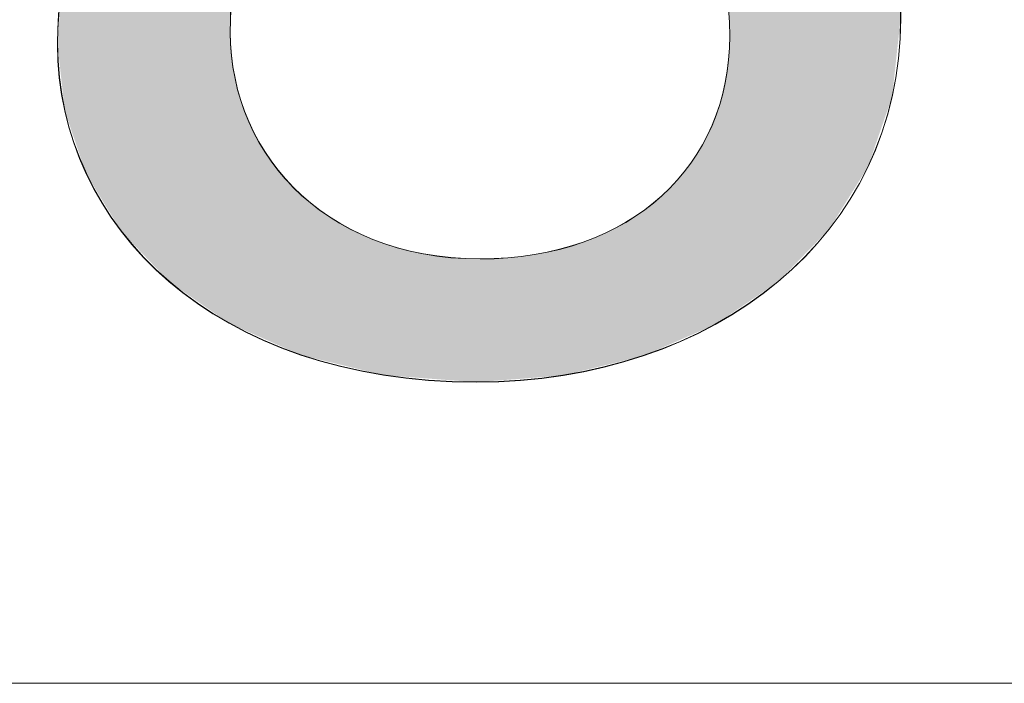
# Model space of a CAD drawing. Units: inches. Extents: x 0 to 210, y 85 to 212.
# Drawn here: x 157 to 159, y 195 to 196 of the extents above; entities that cross this region are included whole.
import ezdxf

# ---------------------------------------------------------------- set-up
doc = ezdxf.new("R2010")
doc.units = ezdxf.units.IN
doc.header["$MEASUREMENT"] = 0
doc.layers.add('Livello 1', color=7, linetype='Continuous')

# ---------------------------------------------------------------- blocks, each defined once
blk = doc.blocks.new('block 2336')
at = {"layer": 'Livello 1', "color": 7, "lineweight": 15}
blk.add_lwpolyline([(145.0916, 194.8996), (169.8074, 194.8996)], dxfattribs=at)
blk = doc.blocks.new('block 2335')
at = {"layer": 'Livello 1'}
blk.add_blockref('block 2336', (0, 0), dxfattribs=at)
blk = doc.blocks.new('block 2746')
at = {"layer": 'Livello 1', "lineweight": 0}
blk.add_open_spline([(157.1663, 196.2721), (157.1663, 196.61), (157.3678, 196.8488), (157.6979, 196.9892), (157.6979, 196.9892), (157.6937, 197.0014), (157.6937, 197.0014), (157.3968, 197.1418), (157.269, 197.3723), (157.269, 197.6033), (157.269, 198.0279), (157.6276, 198.3162), (158.0972, 198.3162), (158.6167, 198.3162), (158.8764, 197.9905), (158.8764, 197.6565), (158.8764, 197.4302), (158.7652, 197.1869), (158.4355, 197.0302), (158.4355, 197.0302), (158.4355, 197.0178), (158.4355, 197.0178), (158.7693, 196.8862), (158.9753, 196.651), (158.9753, 196.3253), (158.9753, 195.8599), (158.5757, 195.5464), (158.0644, 195.5464), (157.5043, 195.5464), (157.1663, 195.8804), (157.1663, 196.2721)], degree=3, knots=[0, 0, 0, 0, 1, 1, 1, 2, 2, 2, 3, 3, 3, 4, 4, 4, 5, 5, 5, 6, 6, 6, 7, 7, 7, 8, 8, 8, 9, 9, 9, 10, 10, 10, 10], dxfattribs=at)
blk = doc.blocks.new('block 2745')
at = {"layer": 'Livello 1'}
blk.add_blockref('block 2746', (0, 0), dxfattribs=at)
blk = doc.blocks.new('block 2748')
at = {"layer": 'Livello 1', "lineweight": 0}
blk.add_open_spline([(158.6084, 196.2884), (158.6084, 196.6142), (158.3821, 196.7704), (158.019, 196.8739), (157.7061, 196.7832), (157.537, 196.5768), (157.537, 196.3214), (157.5246, 196.0494), (157.7306, 195.8101), (158.0727, 195.8101), (158.3986, 195.8101), (158.6084, 196.0125), (158.6084, 196.2884)], degree=3, knots=[0, 0, 0, 0, 1, 1, 1, 2, 2, 2, 3, 3, 3, 4, 4, 4, 4], dxfattribs=at)
blk = doc.blocks.new('block 2747')
at = {"layer": 'Livello 1'}
blk.add_blockref('block 2748', (0, 0), dxfattribs=at)
blk = doc.blocks.new('block 2752')
at = {"layer": 'Livello 1', "lineweight": 0}
blk.add_open_spline([(157.1659, 196.2716), (157.1659, 196.6099), (157.3682, 196.8486), (157.6982, 196.9895), (157.6982, 196.9895), (157.6934, 197.0011), (157.6934, 197.0011), (157.3964, 197.1418), (157.2693, 197.3718), (157.2693, 197.6028), (157.2693, 198.0277), (157.6276, 198.3157), (158.0972, 198.3157), (158.617, 198.3157), (158.8764, 197.9903), (158.8764, 197.6572), (158.8764, 197.4298), (158.7655, 197.1871), (158.4355, 197.0295), (158.4355, 197.0295), (158.4355, 197.0179), (158.4355, 197.0179), (158.7693, 196.8862), (158.9753, 196.6512), (158.9753, 196.3257), (158.9753, 195.8595), (158.5757, 195.5457), (158.0648, 195.5457), (157.5043, 195.5457), (157.1659, 195.8802), (157.1659, 196.2716)], degree=3, knots=[0, 0, 0, 0, 1, 1, 1, 2, 2, 2, 3, 3, 3, 4, 4, 4, 5, 5, 5, 6, 6, 6, 7, 7, 7, 8, 8, 8, 9, 9, 9, 10, 10, 10, 10], dxfattribs=at)
blk = doc.blocks.new('block 2753')
at = {"layer": 'Livello 1', "lineweight": 0}
blk.add_open_spline([(158.6084, 196.2883), (158.6084, 196.6137), (158.3817, 196.7699), (158.019, 196.8733), (157.7058, 196.7828), (157.5373, 196.5763), (157.5373, 196.3219), (157.5242, 196.0494), (157.7303, 195.8104), (158.0727, 195.8104), (158.3986, 195.8104), (158.6084, 196.012), (158.6084, 196.2883)], degree=3, knots=[0, 0, 0, 0, 1, 1, 1, 2, 2, 2, 3, 3, 3, 4, 4, 4, 4], dxfattribs=at)
blk = doc.blocks.new('*U5300')
at = {"layer": 'Livello 1', "color": 7}
for points in [[(158.606, 196.3425), (158.606, 196.9324), (158.6084, 196.2879)], [(157.5341, 195.672), (157.5073, 196.8853), (157.5341, 196.9023)], [(157.537, 195.6708), (157.5341, 196.9023), (157.537, 196.9041)], [(157.5341, 195.672), (157.5341, 196.9023), (157.537, 195.6708)], [(157.5019, 195.6944), (157.4758, 196.8653), (157.5019, 196.8819)], [(157.5073, 195.6907), (157.5019, 196.8819), (157.5073, 196.8853)], [(157.5019, 195.6944), (157.5019, 196.8819), (157.5073, 195.6907)], [(157.5073, 195.6907), (157.5073, 196.8853), (157.5341, 195.672)], [(157.4758, 195.7126), (157.4288, 196.8262), (157.4758, 196.8653)], [(157.4758, 195.7126), (157.4758, 196.8653), (157.5019, 195.6944)], [(157.4288, 195.7452), (157.4077, 196.8086), (157.4288, 196.8262)], [(157.4288, 195.7452), (157.4288, 196.8262), (157.4758, 195.7126)], [(157.4052, 195.7617), (157.3848, 196.7896), (157.4052, 196.8066)], [(157.4077, 195.7599), (157.4052, 196.8066), (157.4077, 196.8086)], [(157.4052, 195.7617), (157.4052, 196.8066), (157.4077, 195.7599)], [(157.4077, 195.7599), (157.4077, 196.8086), (157.4288, 195.7452)], [(157.3848, 195.7832), (157.3702, 196.7733), (157.3848, 196.7896)], [(157.3848, 195.7832), (157.3848, 196.7896), (157.4052, 195.7617)], [(157.3702, 195.7985), (157.3329, 196.7319), (157.3702, 196.7733)], [(157.3702, 195.7985), (157.3702, 196.7733), (157.3848, 195.7832)], [(157.3254, 195.8456), (157.3083, 196.7046), (157.3254, 196.7236)], [(157.3329, 195.8377), (157.3254, 196.7236), (157.3329, 196.7319)], [(157.3254, 195.8456), (157.3254, 196.7236), (157.3329, 195.8377)], [(157.3329, 195.8377), (157.3329, 196.7319), (157.3702, 195.7985)], [(157.3026, 195.8696), (157.2941, 196.6826), (157.3026, 196.6957)], [(157.3083, 195.8636), (157.3026, 196.6957), (157.3083, 196.7046)], [(157.3026, 195.8696), (157.3026, 196.6957), (157.3083, 195.8636)], [(157.3083, 195.8636), (157.3083, 196.7046), (157.3254, 195.8456)], [(157.2859, 195.8969), (157.2757, 196.6541), (157.2859, 196.67)], [(157.2941, 195.8835), (157.2859, 196.67), (157.2941, 196.6826)], [(157.2859, 195.8969), (157.2859, 196.67), (157.2941, 195.8835)], [(157.2941, 195.8835), (157.2941, 196.6826), (157.3026, 195.8696)], [(157.2757, 195.9138), (157.2696, 196.6448), (157.2757, 196.6541)], [(157.2757, 195.9138), (157.2757, 196.6541), (157.2859, 195.8969)], [(157.2696, 195.9237), (157.2473, 196.6103), (157.2696, 196.6448)], [(157.2696, 195.9237), (157.2696, 196.6448), (157.2757, 195.9138)], [(157.2473, 195.9603), (157.2276, 196.5644), (157.2473, 196.6103)], [(157.2473, 195.9603), (157.2473, 196.6103), (157.2696, 195.9237)], [(157.2276, 195.9928), (157.2027, 196.5067), (157.2276, 196.5644)], [(157.2276, 195.9928), (157.2276, 196.5644), (157.2473, 195.9603)], [(157.2027, 196.0658), (157.1816, 196.4197), (157.2027, 196.5067)], [(157.2027, 196.0658), (157.2027, 196.5067), (157.2276, 195.9928)], [(157.1816, 196.1278), (157.1753, 196.3937), (157.1816, 196.4197)], [(157.1816, 196.1278), (157.1816, 196.4197), (157.2027, 196.0658)], [(157.1753, 196.1856), (157.1659, 196.2714), (157.1753, 196.3937)], [(157.1753, 196.1856), (157.1753, 196.3937), (157.1816, 196.1278)], [(157.537, 195.6708), (157.537, 196.3222), (157.5372, 195.6707)], [(157.5372, 195.6707), (157.5372, 196.2716), (157.5424, 195.6684)], [(158.6084, 195.6906), (158.606, 196.237), (158.6084, 196.2879)], [(158.6058, 195.6888), (158.5988, 196.1881), (158.6058, 196.2357)], [(158.606, 195.689), (158.6058, 196.2357), (158.606, 196.237)], [(157.5424, 195.6684), (157.5424, 196.222), (157.5448, 195.6673)], [(157.5448, 195.6673), (157.5448, 196.2104), (157.5525, 195.6639)], [(158.598, 195.6835), (158.5869, 196.1413), (158.598, 196.1849)], [(158.5988, 195.6841), (158.598, 196.1849), (158.5988, 196.1881)], [(157.5525, 195.6639), (157.5525, 196.1738), (157.5673, 195.6573)], [(157.5673, 195.6573), (157.5673, 196.1273), (157.5682, 195.657)], [(157.5682, 195.657), (157.5682, 196.1253), (157.5806, 195.6515)], [(158.5851, 195.6748), (158.5774, 196.1153), (158.5851, 196.1364)], [(158.5869, 195.676), (158.5851, 196.1364), (158.5869, 196.1413)], [(158.5723, 195.6673), (158.5705, 196.0968), (158.5723, 196.1017)], [(158.5774, 195.6695), (158.5723, 196.1017), (158.5774, 196.1153)], [(157.5806, 195.6515), (157.5806, 196.097), (157.5868, 195.6487)], [(157.5868, 195.6487), (157.5868, 196.0828), (157.5899, 195.6474)], [(158.5673, 195.6651), (158.5546, 196.0645), (158.5673, 196.0903)], [(158.5705, 195.6665), (158.5673, 196.0903), (158.5705, 196.0968)], [(157.5899, 195.6474), (157.5899, 196.0773), (157.6068, 195.6399)], [(158.5546, 195.6596), (158.5498, 196.0548), (158.5546, 196.0645)], [(157.6068, 195.6399), (157.6068, 196.0476), (157.6108, 195.6381)], [(157.6108, 195.6381), (157.6108, 196.0405), (157.6114, 195.6379)], [(157.6114, 195.6379), (157.6114, 196.0397), (157.6133, 195.637)], [(157.6133, 195.637), (157.6133, 196.0371), (157.6137, 195.6368)], [(157.6137, 195.6368), (157.6137, 196.0365), (157.6191, 195.6345)], [(158.5448, 195.6553), (158.5302, 196.0239), (158.5448, 196.0468)], [(158.5492, 195.6572), (158.5448, 196.0468), (158.5492, 196.0538)], [(158.5498, 195.6575), (158.5492, 196.0538), (158.5498, 196.0548)], [(157.6191, 195.6345), (157.6191, 196.029), (157.6207, 195.6338)], [(157.6207, 195.6338), (157.6207, 196.0268), (157.6286, 195.6303)], [(157.6286, 195.6303), (157.6286, 196.0158), (157.629, 195.6301)], [(157.629, 195.6301), (157.629, 196.0152), (157.632, 195.6287)], [(158.5248, 195.6466), (158.5241, 196.0145), (158.5248, 196.0154)], [(158.5282, 195.648), (158.5248, 196.0154), (158.5282, 196.0207)], [(158.5302, 195.6489), (158.5282, 196.0207), (158.5302, 196.0239)], [(157.632, 195.6287), (157.632, 196.0109), (157.6392, 195.6256)], [(157.6392, 195.6256), (157.6392, 196.0009), (157.6418, 195.6244)], [(157.6418, 195.6244), (157.6418, 195.998), (157.6477, 195.6218)], [(158.5123, 195.6411), (158.5052, 195.9907), (158.5123, 195.9997)], [(158.5176, 195.6434), (158.5123, 195.9997), (158.5176, 196.0063)], [(158.5221, 195.6454), (158.5176, 196.0063), (158.5221, 196.012)], [(158.5241, 195.6462), (158.5221, 196.012), (158.5241, 196.0145)], [(157.6477, 195.6218), (157.6477, 195.9913), (157.6588, 195.6169)], [(157.6588, 195.6169), (157.6588, 195.9789), (157.6604, 195.6162)], [(157.6604, 195.6162), (157.6604, 195.9771), (157.6676, 195.613)], [(158.4906, 195.6316), (158.4858, 195.9689), (158.4906, 195.9738)], [(158.4958, 195.6339), (158.4906, 195.9738), (158.4958, 195.979)], [(158.4988, 195.6352), (158.4958, 195.979), (158.4988, 195.9828)], [(158.5052, 195.638), (158.4988, 195.9828), (158.5052, 195.9907)], [(157.6676, 195.613), (157.6676, 195.969), (157.6719, 195.6111)], [(157.6719, 195.6111), (157.6719, 195.9641), (157.6794, 195.6078)], [(157.6794, 195.6078), (157.6794, 195.9573), (157.688, 195.604)], [(158.4726, 195.6238), (158.4628, 195.9456), (158.4726, 195.9555)], [(158.4819, 195.6278), (158.4726, 195.9555), (158.4819, 195.965)], [(158.4858, 195.6295), (158.4819, 195.965), (158.4858, 195.9689)], [(157.688, 195.604), (157.688, 195.9495), (157.6915, 195.6032)], [(157.6915, 195.6032), (157.6915, 195.9463), (157.6934, 195.6027)], [(157.6934, 195.6027), (157.6934, 195.9446), (157.6982, 195.6015)], [(157.6982, 195.6015), (157.6982, 195.9402), (157.7036, 195.6002)], [(157.7036, 195.6002), (157.7036, 195.9353), (157.7087, 195.599)], [(157.7087, 195.599), (157.7087, 195.9306), (157.7192, 195.5964)], [(158.4497, 195.6138), (158.4384, 195.9256), (158.4497, 195.9349)], [(158.451, 195.6143), (158.4497, 195.9349), (158.451, 195.9359)], [(158.4618, 195.619), (158.451, 195.9359), (158.4618, 195.9448)], [(158.4628, 195.6195), (158.4618, 195.9448), (158.4628, 195.9456)], [(157.7192, 195.5964), (157.7192, 195.9228), (157.7287, 195.5941)], [(157.7287, 195.5941), (157.7287, 195.9159), (157.7314, 195.5934)], [(157.7314, 195.5934), (157.7314, 195.9139), (157.7496, 195.589)], [(158.4227, 195.602), (158.4125, 195.9066), (158.4227, 195.9133)], [(158.4256, 195.6033), (158.4227, 195.9133), (158.4256, 195.9152)], [(158.4259, 195.6034), (158.4256, 195.9152), (158.4259, 195.9154)], [(158.4355, 195.6075), (158.4259, 195.9154), (158.4355, 195.9232)], [(158.4384, 195.6088), (158.4355, 195.9232), (158.4384, 195.9256)], [(157.7496, 195.589), (157.7496, 195.9005), (157.7508, 195.5887)], [(157.7508, 195.5887), (157.7508, 195.8998), (157.7627, 195.5858)], [(157.7627, 195.5858), (157.7627, 195.8928), (157.7698, 195.5841)], [(157.7698, 195.5841), (157.7698, 195.8887), (157.786, 195.5802)], [(158.3854, 195.5929), (158.3649, 195.8779), (158.3854, 195.8887)], [(158.3965, 195.5956), (158.3854, 195.8887), (158.3965, 195.896)], [(158.4094, 195.5987), (158.3965, 195.896), (158.4094, 195.9045)], [(158.4125, 195.5995), (158.4094, 195.9045), (158.4125, 195.9066)], [(157.786, 195.5802), (157.786, 195.8792), (157.7944, 195.5781)], [(157.7944, 195.5781), (157.7944, 195.8743), (157.7975, 195.5773)], [(157.7975, 195.5773), (157.7975, 195.8728), (157.8114, 195.574)], [(158.3524, 195.5848), (158.3414, 195.8655), (158.3524, 195.8713)], [(158.3634, 195.5875), (158.3524, 195.8713), (158.3634, 195.8771)], [(158.3649, 195.5879), (158.3634, 195.8771), (158.3649, 195.8779)], [(157.8114, 195.574), (157.8114, 195.8665), (157.8246, 195.5707)], [(157.8246, 195.5707), (157.8246, 195.8604), (157.8357, 195.568)], [(157.8357, 195.568), (157.8357, 195.8554), (157.8429, 195.5663)], [(157.8429, 195.5663), (157.8429, 195.8521), (157.8655, 195.5608)], [(158.2939, 195.5706), (158.2852, 195.8436), (158.2939, 195.8462)], [(158.3264, 195.5785), (158.2939, 195.8462), (158.3264, 195.8594)], [(158.3414, 195.5821), (158.3264, 195.8594), (158.3414, 195.8655)], [(157.8655, 195.5608), (157.8655, 195.8444), (157.8774, 195.5599)], [(157.8774, 195.5599), (157.8774, 195.8404), (157.8952, 195.5586)], [(157.8952, 195.5586), (157.8952, 195.8343), (157.9082, 195.5576)], [(157.9082, 195.5576), (157.9082, 195.8313), (157.9118, 195.5573)], [(157.9118, 195.5573), (157.9118, 195.8304), (157.9224, 195.5565)], [(157.9224, 195.5565), (157.9224, 195.8279), (157.9268, 195.5562)], [(157.9268, 195.5562), (157.9268, 195.8269), (157.9509, 195.5543)], [(158.2397, 195.5592), (158.2057, 195.823), (158.2397, 195.8301)], [(158.2432, 195.5595), (158.2397, 195.8301), (158.2432, 195.8308)], [(158.2508, 195.5601), (158.2432, 195.8308), (158.2508, 195.8331)], [(158.2641, 195.5633), (158.2508, 195.8331), (158.2641, 195.8372)], [(158.28, 195.5672), (158.2641, 195.8372), (158.28, 195.842)], [(158.283, 195.5679), (158.28, 195.842), (158.283, 195.8429)], [(158.2852, 195.5684), (158.283, 195.8429), (158.2852, 195.8436)], [(157.9509, 195.5543), (157.9509, 195.8213), (157.9707, 195.5528)], [(157.9707, 195.5528), (157.9707, 195.8186), (158.0102, 195.5498)], [(158.0102, 195.5498), (158.0102, 195.8132), (158.0113, 195.5498)], [(158.0113, 195.5498), (158.0113, 195.8131), (158.019, 195.5492)], [(158.019, 195.5492), (158.019, 195.8128), (158.0223, 195.5489)], [(158.0223, 195.5489), (158.0223, 195.8127), (158.0651, 195.5457)], [(158.0772, 195.5466), (158.0727, 195.8104), (158.0772, 195.8106)], [(158.0972, 195.5482), (158.0772, 195.8106), (158.0972, 195.8114)], [(158.122, 195.5501), (158.0972, 195.8114), (158.122, 195.8124)], [(158.1324, 195.5509), (158.122, 195.8124), (158.1324, 195.8128)], [(158.1359, 195.5512), (158.1324, 195.8128), (158.1359, 195.8132)], [(158.1484, 195.5521), (158.1359, 195.8132), (158.1484, 195.8147)], [(158.1893, 195.5553), (158.1484, 195.8147), (158.1893, 195.8196)], [(158.19, 195.5554), (158.1893, 195.8196), (158.19, 195.8198)], [(158.2057, 195.5566), (158.19, 195.8198), (158.2057, 195.823)]]:
    blk.add_solid(points, dxfattribs=at)
at = {"layer": 'Livello 1', "color": 7, "extrusion": (0, 0, -1)}
for points in [[(-158.6084, 196.2879), (-158.606, 196.9324), (-158.6084, 196.9309)], [(-158.6084, 195.6906), (-158.6084, 196.9309), (-158.6436, 195.7146)], [(-158.6436, 195.7146), (-158.6084, 196.9309), (-158.6436, 196.9098)], [(-157.537, 196.3222), (-157.537, 196.9041), (-157.5372, 196.3247)], [(-158.6436, 195.7146), (-158.6436, 196.9098), (-158.6607, 195.7262)], [(-158.6607, 195.7262), (-158.6436, 196.9098), (-158.6607, 196.8995)], [(-158.6607, 195.7262), (-158.6607, 196.8995), (-158.6819, 195.7406)], [(-158.6819, 195.7406), (-158.6607, 196.8995), (-158.6819, 196.8828)], [(-158.6819, 195.7406), (-158.6819, 196.8828), (-158.7115, 195.7608)], [(-158.7115, 195.7608), (-158.6819, 196.8828), (-158.7115, 196.8594)], [(-158.7115, 195.7608), (-158.7115, 196.8594), (-158.72, 195.7695)], [(-158.72, 195.7695), (-158.7115, 196.8594), (-158.72, 196.8526)], [(-158.72, 195.7695), (-158.72, 196.8526), (-158.753, 195.8034)], [(-158.753, 195.8034), (-158.72, 196.8526), (-158.753, 196.8265)], [(-158.753, 195.8034), (-158.753, 196.8265), (-158.767, 195.8178)], [(-158.767, 195.8178), (-158.753, 196.8265), (-158.767, 196.8116)], [(-158.767, 195.8178), (-158.767, 196.8116), (-158.7797, 195.8308)], [(-158.7797, 195.8308), (-158.767, 196.8116), (-158.7797, 196.7982)], [(-158.7797, 195.8308), (-158.7797, 196.7982), (-158.8217, 195.874)], [(-158.8217, 195.874), (-158.7797, 196.7982), (-158.8217, 196.7536)], [(-158.8217, 195.874), (-158.8217, 196.7536), (-158.8239, 195.8775)], [(-158.8239, 195.8775), (-158.8217, 196.7536), (-158.8239, 196.7513)], [(-158.8239, 195.8775), (-158.8239, 196.7513), (-158.8278, 195.8838)], [(-158.8278, 195.8838), (-158.8239, 196.7513), (-158.8278, 196.7471)], [(-158.8278, 195.8838), (-158.8278, 196.7471), (-158.8305, 195.8881)], [(-158.8305, 195.8881), (-158.8278, 196.7471), (-158.8305, 196.7443)], [(-158.8305, 195.8881), (-158.8305, 196.7443), (-158.8539, 195.9258)], [(-158.8539, 195.9258), (-158.8305, 196.7443), (-158.8539, 196.7097)], [(-158.8539, 195.9258), (-158.8539, 196.7097), (-158.8643, 195.9424)], [(-158.8643, 195.9424), (-158.8539, 196.7097), (-158.8643, 196.6944)], [(-158.8643, 195.9424), (-158.8643, 196.6944), (-158.871, 195.9532)], [(-158.871, 195.9532), (-158.8643, 196.6944), (-158.871, 196.6845)], [(-158.871, 195.9532), (-158.871, 196.6845), (-158.8764, 195.9619)], [(-158.8764, 195.9619), (-158.871, 196.6845), (-158.8764, 196.6765)], [(-158.8764, 195.9619), (-158.8764, 196.6765), (-158.8924, 195.9875)], [(-158.8924, 195.9875), (-158.8764, 196.6765), (-158.8924, 196.6529)], [(-158.8924, 195.9875), (-158.8924, 196.6529), (-158.9046, 196.0071)], [(-158.9046, 196.0071), (-158.8924, 196.6529), (-158.9046, 196.6259)], [(-158.9046, 196.0071), (-158.9046, 196.6259), (-158.9377, 196.103)], [(-158.9377, 196.103), (-158.9046, 196.6259), (-158.9377, 196.5527)], [(-158.9377, 196.103), (-158.9377, 196.5527), (-158.9568, 196.1584)], [(-158.9568, 196.1584), (-158.9377, 196.5527), (-158.9568, 196.4777)], [(-158.9568, 196.1584), (-158.9568, 196.4777), (-158.9655, 196.2385)], [(-158.9655, 196.2385), (-158.9568, 196.4777), (-158.9655, 196.4437)], [(-158.9655, 196.2385), (-158.9655, 196.4437), (-158.975, 196.326)], [(-157.5372, 195.6707), (-157.537, 196.3222), (-157.5372, 196.2716)], [(-157.5424, 195.6684), (-157.5372, 196.2716), (-157.5424, 196.222)], [(-158.6058, 195.6888), (-158.6058, 196.2357), (-158.606, 195.689)], [(-158.606, 195.689), (-158.606, 196.237), (-158.6084, 195.6906)], [(-157.5448, 195.6673), (-157.5424, 196.222), (-157.5448, 196.2104)], [(-157.5525, 195.6639), (-157.5448, 196.2104), (-157.5525, 196.1738)], [(-158.598, 195.6835), (-158.598, 196.1849), (-158.5988, 195.6841)], [(-158.5988, 195.6841), (-158.5988, 196.1881), (-158.6058, 195.6888)], [(-157.5673, 195.6573), (-157.5525, 196.1738), (-157.5673, 196.1273)], [(-157.5682, 195.657), (-157.5673, 196.1273), (-157.5682, 196.1253)], [(-157.5806, 195.6515), (-157.5682, 196.1253), (-157.5806, 196.097)], [(-158.5851, 195.6748), (-158.5851, 196.1364), (-158.5869, 195.676)], [(-158.5869, 195.676), (-158.5869, 196.1413), (-158.598, 195.6835)], [(-158.5723, 195.6673), (-158.5723, 196.1017), (-158.5774, 195.6695)], [(-158.5774, 195.6695), (-158.5774, 196.1153), (-158.5851, 195.6748)], [(-157.5868, 195.6487), (-157.5806, 196.097), (-157.5868, 196.0828)], [(-157.5899, 195.6474), (-157.5868, 196.0828), (-157.5899, 196.0773)], [(-158.5673, 195.6651), (-158.5673, 196.0903), (-158.5705, 195.6665)], [(-158.5705, 195.6665), (-158.5705, 196.0968), (-158.5723, 195.6673)], [(-157.6068, 195.6399), (-157.5899, 196.0773), (-157.6068, 196.0476)], [(-158.5546, 195.6596), (-158.5546, 196.0645), (-158.5673, 195.6651)], [(-157.6108, 195.6381), (-157.6068, 196.0476), (-157.6108, 196.0405)], [(-157.6114, 195.6379), (-157.6108, 196.0405), (-157.6114, 196.0397)], [(-157.6133, 195.637), (-157.6114, 196.0397), (-157.6133, 196.0371)], [(-157.6137, 195.6368), (-157.6133, 196.0371), (-157.6137, 196.0365)], [(-157.6191, 195.6345), (-157.6137, 196.0365), (-157.6191, 196.029)], [(-158.5448, 195.6553), (-158.5448, 196.0468), (-158.5492, 195.6572)], [(-158.5492, 195.6572), (-158.5492, 196.0538), (-158.5498, 195.6575)], [(-158.5498, 195.6575), (-158.5498, 196.0548), (-158.5546, 195.6596)], [(-157.6207, 195.6338), (-157.6191, 196.029), (-157.6207, 196.0268)], [(-157.6286, 195.6303), (-157.6207, 196.0268), (-157.6286, 196.0158)], [(-157.629, 195.6301), (-157.6286, 196.0158), (-157.629, 196.0152)], [(-157.632, 195.6287), (-157.629, 196.0152), (-157.632, 196.0109)], [(-158.5248, 195.6466), (-158.5248, 196.0154), (-158.5282, 195.648)], [(-158.5282, 195.648), (-158.5282, 196.0207), (-158.5302, 195.6489)], [(-158.5302, 195.6489), (-158.5302, 196.0239), (-158.5448, 195.6553)], [(-157.6392, 195.6256), (-157.632, 196.0109), (-157.6392, 196.0009)], [(-157.6418, 195.6244), (-157.6392, 196.0009), (-157.6418, 195.998)], [(-157.6477, 195.6218), (-157.6418, 195.998), (-157.6477, 195.9913)], [(-158.5123, 195.6411), (-158.5123, 195.9997), (-158.5176, 195.6434)], [(-158.5176, 195.6434), (-158.5176, 196.0063), (-158.5221, 195.6454)], [(-158.5221, 195.6454), (-158.5221, 196.012), (-158.5241, 195.6462)], [(-158.5241, 195.6462), (-158.5241, 196.0145), (-158.5248, 195.6466)], [(-157.6588, 195.6169), (-157.6477, 195.9913), (-157.6588, 195.9789)], [(-157.6604, 195.6162), (-157.6588, 195.9789), (-157.6604, 195.9771)], [(-157.6676, 195.613), (-157.6604, 195.9771), (-157.6676, 195.969)], [(-158.4906, 195.6316), (-158.4906, 195.9738), (-158.4958, 195.6339)], [(-158.4958, 195.6339), (-158.4958, 195.979), (-158.4988, 195.6352)], [(-158.4988, 195.6352), (-158.4988, 195.9828), (-158.5052, 195.638)], [(-158.5052, 195.638), (-158.5052, 195.9907), (-158.5123, 195.6411)], [(-157.6719, 195.6111), (-157.6676, 195.969), (-157.6719, 195.9641)], [(-157.6794, 195.6078), (-157.6719, 195.9641), (-157.6794, 195.9573)], [(-157.688, 195.604), (-157.6794, 195.9573), (-157.688, 195.9495)], [(-158.4726, 195.6238), (-158.4726, 195.9555), (-158.4819, 195.6278)], [(-158.4819, 195.6278), (-158.4819, 195.965), (-158.4858, 195.6295)], [(-158.4858, 195.6295), (-158.4858, 195.9689), (-158.4906, 195.6316)], [(-157.6915, 195.6032), (-157.688, 195.9495), (-157.6915, 195.9463)], [(-157.6934, 195.6027), (-157.6915, 195.9463), (-157.6934, 195.9446)], [(-157.6982, 195.6015), (-157.6934, 195.9446), (-157.6982, 195.9402)], [(-157.7036, 195.6002), (-157.6982, 195.9402), (-157.7036, 195.9353)], [(-157.7087, 195.599), (-157.7036, 195.9353), (-157.7087, 195.9306)], [(-157.7192, 195.5964), (-157.7087, 195.9306), (-157.7192, 195.9228)], [(-158.4497, 195.6138), (-158.4497, 195.9349), (-158.451, 195.6143)], [(-158.451, 195.6143), (-158.451, 195.9359), (-158.4618, 195.619)], [(-158.4618, 195.619), (-158.4618, 195.9448), (-158.4628, 195.6195)], [(-158.4628, 195.6195), (-158.4628, 195.9456), (-158.4726, 195.6238)], [(-157.7287, 195.5941), (-157.7192, 195.9228), (-157.7287, 195.9159)], [(-157.7314, 195.5934), (-157.7287, 195.9159), (-157.7314, 195.9139)], [(-157.7496, 195.589), (-157.7314, 195.9139), (-157.7496, 195.9005)], [(-158.4227, 195.602), (-158.4227, 195.9133), (-158.4256, 195.6033)], [(-158.4256, 195.6033), (-158.4256, 195.9152), (-158.4259, 195.6034)], [(-158.4259, 195.6034), (-158.4259, 195.9154), (-158.4355, 195.6075)], [(-158.4355, 195.6075), (-158.4355, 195.9232), (-158.4384, 195.6088)], [(-158.4384, 195.6088), (-158.4384, 195.9256), (-158.4497, 195.6138)], [(-157.7508, 195.5887), (-157.7496, 195.9005), (-157.7508, 195.8998)], [(-157.7627, 195.5858), (-157.7508, 195.8998), (-157.7627, 195.8928)], [(-157.7698, 195.5841), (-157.7627, 195.8928), (-157.7698, 195.8887)], [(-157.786, 195.5802), (-157.7698, 195.8887), (-157.786, 195.8792)], [(-158.3854, 195.5929), (-158.3854, 195.8887), (-158.3965, 195.5956)], [(-158.3965, 195.5956), (-158.3965, 195.896), (-158.4094, 195.5987)], [(-158.4094, 195.5987), (-158.4094, 195.9045), (-158.4125, 195.5995)], [(-158.4125, 195.5995), (-158.4125, 195.9066), (-158.4227, 195.602)], [(-157.7944, 195.5781), (-157.786, 195.8792), (-157.7944, 195.8743)], [(-157.7975, 195.5773), (-157.7944, 195.8743), (-157.7975, 195.8728)], [(-157.8114, 195.574), (-157.7975, 195.8728), (-157.8114, 195.8665)], [(-158.3524, 195.5848), (-158.3524, 195.8713), (-158.3634, 195.5875)], [(-158.3634, 195.5875), (-158.3634, 195.8771), (-158.3649, 195.5879)], [(-158.3649, 195.5879), (-158.3649, 195.8779), (-158.3854, 195.5929)], [(-157.8246, 195.5707), (-157.8114, 195.8665), (-157.8246, 195.8604)], [(-157.8357, 195.568), (-157.8246, 195.8604), (-157.8357, 195.8554)], [(-157.8429, 195.5663), (-157.8357, 195.8554), (-157.8429, 195.8521)], [(-157.8655, 195.5608), (-157.8429, 195.8521), (-157.8655, 195.8444)], [(-158.2939, 195.5706), (-158.2939, 195.8462), (-158.3264, 195.5785)], [(-158.3264, 195.5785), (-158.3264, 195.8594), (-158.3414, 195.5821)], [(-158.3414, 195.5821), (-158.3414, 195.8655), (-158.3524, 195.5848)], [(-157.8774, 195.5599), (-157.8655, 195.8444), (-157.8774, 195.8404)], [(-157.8952, 195.5586), (-157.8774, 195.8404), (-157.8952, 195.8343)], [(-157.9082, 195.5576), (-157.8952, 195.8343), (-157.9082, 195.8313)], [(-157.9118, 195.5573), (-157.9082, 195.8313), (-157.9118, 195.8304)], [(-157.9224, 195.5565), (-157.9118, 195.8304), (-157.9224, 195.8279)], [(-157.9268, 195.5562), (-157.9224, 195.8279), (-157.9268, 195.8269)], [(-157.9509, 195.5543), (-157.9268, 195.8269), (-157.9509, 195.8213)], [(-158.2397, 195.5592), (-158.2397, 195.8301), (-158.2432, 195.5595)], [(-158.2432, 195.5595), (-158.2432, 195.8308), (-158.2508, 195.5601)], [(-158.2508, 195.5601), (-158.2508, 195.8331), (-158.2641, 195.5633)], [(-158.2641, 195.5633), (-158.2641, 195.8372), (-158.28, 195.5672)], [(-158.28, 195.5672), (-158.28, 195.842), (-158.283, 195.5679)], [(-158.283, 195.5679), (-158.283, 195.8429), (-158.2852, 195.5684)], [(-158.2852, 195.5684), (-158.2852, 195.8436), (-158.2939, 195.5706)], [(-157.9707, 195.5528), (-157.9509, 195.8213), (-157.9707, 195.8186)], [(-158.0102, 195.5498), (-157.9707, 195.8186), (-158.0102, 195.8132)], [(-158.0113, 195.5498), (-158.0102, 195.8132), (-158.0113, 195.8131)], [(-158.019, 195.5492), (-158.0113, 195.8131), (-158.019, 195.8128)], [(-158.0223, 195.5489), (-158.019, 195.8128), (-158.0223, 195.8127)], [(-158.0651, 195.5457), (-158.0223, 195.8127), (-158.0651, 195.8108)], [(-158.0651, 195.5457), (-158.0651, 195.8108), (-158.0727, 195.5463)], [(-158.0727, 195.5463), (-158.0651, 195.8108), (-158.0727, 195.8104)], [(-158.0727, 195.5463), (-158.0727, 195.8104), (-158.0772, 195.5466)], [(-158.0772, 195.5466), (-158.0772, 195.8106), (-158.0972, 195.5482)], [(-158.0972, 195.5482), (-158.0972, 195.8114), (-158.122, 195.5501)], [(-158.122, 195.5501), (-158.122, 195.8124), (-158.1324, 195.5509)], [(-158.1324, 195.5509), (-158.1324, 195.8128), (-158.1359, 195.5512)], [(-158.1359, 195.5512), (-158.1359, 195.8132), (-158.1484, 195.5521)], [(-158.1484, 195.5521), (-158.1484, 195.8147), (-158.1893, 195.5553)], [(-158.1893, 195.5553), (-158.1893, 195.8196), (-158.19, 195.5554)], [(-158.19, 195.5554), (-158.19, 195.8198), (-158.2057, 195.5566)], [(-158.2057, 195.5566), (-158.2057, 195.823), (-158.2397, 195.5592)]]:
    blk.add_solid(points, dxfattribs=at)
blk = doc.blocks.new('block 2755')
at = {"layer": 'Livello 1', "lineweight": 0}
for points, knots in [([(157.1659, 196.2714), (157.1659, 196.6102), (157.3682, 196.8484), (157.6982, 196.9892), (157.6982, 196.9892), (157.6934, 197.0009), (157.6934, 197.0009), (157.3964, 197.1415), (157.2696, 197.3719), (157.2696, 197.6024), (157.2696, 198.0272), (157.6276, 198.3154), (158.0972, 198.3154), (158.6174, 198.3154), (158.8764, 197.9902), (158.8764, 197.6572), (158.8764, 197.4296), (158.7655, 197.1874), (158.4355, 197.0291), (158.4355, 197.0291), (158.4355, 197.0174), (158.4355, 197.0174), (158.7696, 196.8857), (158.975, 196.6512), (158.975, 196.326), (158.975, 195.8592), (158.5757, 195.5457), (158.0651, 195.5457), (157.5043, 195.5457), (157.1659, 195.8797), (157.1659, 196.2714)], [0, 0, 0, 0, 1, 1, 1, 2, 2, 2, 3, 3, 3, 4, 4, 4, 5, 5, 5, 6, 6, 6, 7, 7, 7, 8, 8, 8, 9, 9, 9, 10, 10, 10, 10]), ([(158.6084, 196.2879), (158.6084, 196.6131), (158.3817, 196.7694), (158.019, 196.8729), (157.7054, 196.7832), (157.537, 196.5761), (157.537, 196.3222), (157.5246, 196.0497), (157.7306, 195.8104), (158.0727, 195.8104), (158.3986, 195.8104), (158.6084, 196.0116), (158.6084, 196.2879)], [0, 0, 0, 0, 1, 1, 1, 2, 2, 2, 3, 3, 3, 4, 4, 4, 4])]:
    blk.add_open_spline(points, degree=3, knots=knots, dxfattribs=at)
at = {"layer": 'Livello 1', "color": 7}
blk.add_blockref('*U5300', (0, 0), dxfattribs=at)
blk = doc.blocks.new('block 2751')
at = {"layer": 'Livello 1'}
for name in ['block 2752', 'block 2755', 'block 2753']:
    blk.add_blockref(name, (0, 0), dxfattribs=at)
blk = doc.blocks.new('block 2739')
at = {"layer": 'Livello 1'}
for name in ['block 2751', 'block 2745', 'block 2747']:
    blk.add_blockref(name, (0, 0), dxfattribs=at)

msp = doc.modelspace()

# ---------------------------------------------------------------- block references
at = {"layer": 'Livello 1'}
for name in ['block 2739', 'block 2335']:
    msp.add_blockref(name, (0, 0), dxfattribs=at)

doc.saveas('drawing.dxf')
